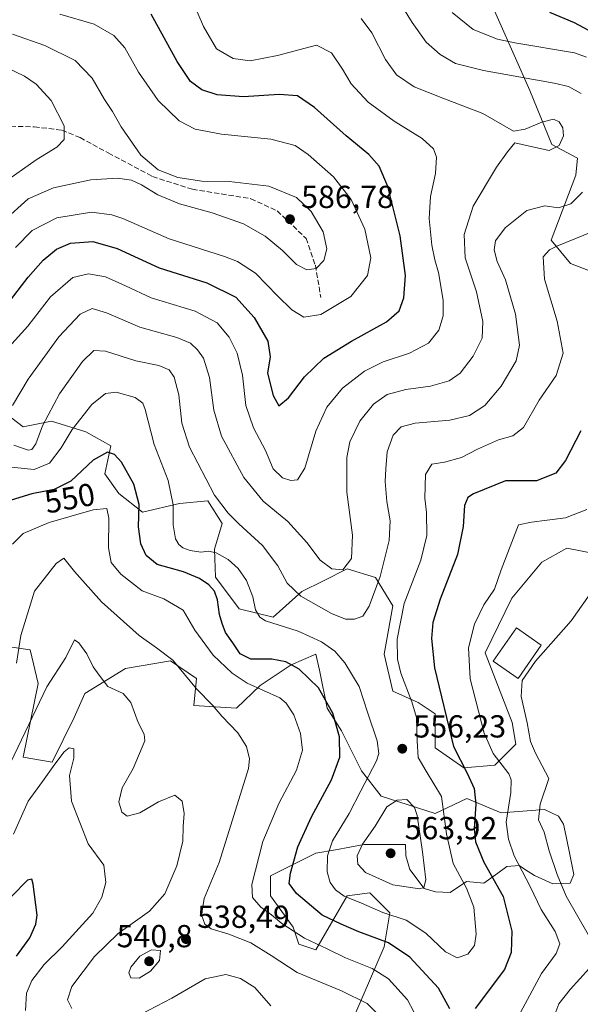
# Model space of a CAD drawing. Units: metres. Extents: x 590056 to 591365, y 4657292 to 4659628.
# Drawn here: x 591000 to 591177, y 4657697 to 4658007 of the extents above; entities that cross this region are included whole.
import ezdxf
from ezdxf.enums import TextEntityAlignment as Align

# ---------------------------------------------------------------- set-up
doc = ezdxf.new("R2010")
doc.units = ezdxf.units.M
doc.header["$MEASUREMENT"] = 0
doc.linetypes.add('DGN Style 3', pattern=[2.307223, 1.648017, -0.659207])
for name, color, linetype, lineweight in [('Arbolado forestal CxS', 92, 'Continuous', 0), ('Curva de nivel maestra', 30, 'Continuous', 30), ('Curva de nivel normal', 30, 'Continuous', 0), ('Edificación Cxs', 1, 'Continuous', 13), ('Punto de cota en terreno', 7, 'Continuous', 0), ('Rótulo de curva de nivel directora', 7, 'Continuous', 0), ('Rótulo de punto de cota en terreno', 7, 'Continuous', 0), ('Senda', 7, 'DGN Style 3', 0), ('Suelo desnudo CxS', 253, 'Continuous', 0)]:
    doc.layers.add(name, color=color, linetype=linetype, lineweight=lineweight)
doc.styles.add('Style-Arial', font='txt')

# ---------------------------------------------------------------- blocks, each defined once
blk = doc.blocks.new('5PATER')
at = {"layer": 'Punto de cota en terreno', "linetype": 'Continuous', "lineweight": 0}
h = blk.add_hatch(color=51, dxfattribs=at)
edge = h.paths.add_edge_path()
edge.add_ellipse((0, 0), major_axis=(-0.11, -0.111), ratio=0.999422, start_angle=0, end_angle=360)

msp = doc.modelspace()

# ---------------------------------------------------------------- linework, layer by layer
at = {"layer": 'Arbolado forestal CxS', "color": 92, "linetype": 'Continuous', "lineweight": 0}
for points in [[(591146.0331, 4658018.6073, 550.8858), (591160.8293, 4657985.1005, 561.0044), (591167.7205, 4657968.1849, 565.7211), (591175.8649, 4657963.7993, 563.223), (591175.2383, 4657958.4743, 562.4109), (591167.5779, 4657938.0603, 556.9505), (591173.6569, 4657930.6413, 553.4975), (591187.7407, 4657925.2119, 549.395)], [(591187.7407, 4657925.2119, 549.395), (591173.6569, 4657930.6413, 553.4975), (591167.5779, 4657938.0603, 556.9505), (591175.2383, 4657958.4743, 562.4109), (591175.8649, 4657963.7993, 563.223), (591167.7205, 4657968.1849, 565.7211), (591160.8293, 4657985.1005, 561.0044), (591146.0331, 4658018.6073, 550.8858)], [(591182.1271, 4657839.1269, 541.8744), (591172.4163, 4657841.0063, 543.2098), (591164.5849, 4657836.6211, 543.123), (591155.1869, 4657825.3443, 543.9502), (591146.7287, 4657808.1159, 543.9597), (591155.2139, 4657786.2009, 541.8791), (591156.3819, 4657779.3781, 542.1037), (591149.8477, 4657772.7783, 546.1559), (591140.0083, 4657771.8831, 550.2998), (591131.0635, 4657778.1473, 553.1515), (591131.0637, 4657788.8863, 552.5452), (591125.6967, 4657792.4665, 554.5485), (591117.6465, 4657796.0465, 556.8913), (591114.9639, 4657807.6793, 557.5069), (591117.6473, 4657822.8933, 557.7394), (591112.2803, 4657831.8423, 562.017), (591103.3363, 4657834.5277, 565.3949), (591095.8289, 4657830.7725, 563.6668), (591089.0243, 4657827.3685, 561.0888), (591080.0799, 4657819.3139, 556.0396), (591069.3455, 4657821.9991, 552.926), (591061.8375, 4657831.9237, 551.9064), (591061.5245, 4657840.6945, 556.0409), (591063.9803, 4657848.8471, 559.2316), (591059.5073, 4657856.0061, 559.1135), (591050.5629, 4657855.1113, 555.5246), (591038.9349, 4657852.4265, 549.8717), (591031.4527, 4657858.2369, 547.5276), (591027.0671, 4657864.5019, 548.9724), (591028.9471, 4657873.2729, 551.181), (591021.1159, 4657877.6585, 554.3189), (591010.3121, 4657881.0647, 560.0432), (591001.3671, 4657879.2749, 563.1188), (590997.7899, 4657881.9599, 565.0099)], [(590997.7899, 4657881.9599, 565.0099), (591001.3671, 4657879.2749, 563.1188), (591010.3121, 4657881.0647, 560.0432), (591021.1159, 4657877.6585, 554.3189), (591028.9471, 4657873.2729, 551.181), (591027.0671, 4657864.5019, 548.9724), (591031.4527, 4657858.2369, 547.5276), (591038.9349, 4657852.4265, 549.8717), (591050.5629, 4657855.1113, 555.5246), (591059.5073, 4657856.0061, 559.1135), (591063.9803, 4657848.8471, 559.2316), (591061.5245, 4657840.6945, 556.0409), (591061.8375, 4657831.9237, 551.9064), (591069.3455, 4657821.9991, 552.926), (591080.0799, 4657819.3139, 556.0396), (591089.0243, 4657827.3685, 561.0888), (591095.8289, 4657830.7725, 563.6668), (591103.3363, 4657834.5277, 565.3949), (591112.2803, 4657831.8423, 562.017), (591117.6473, 4657822.8933, 557.7394), (591114.9639, 4657807.6793, 557.5069), (591117.6465, 4657796.0465, 556.8913), (591125.6967, 4657792.4665, 554.5485), (591131.0637, 4657788.8863, 552.5452), (591131.0635, 4657778.1473, 553.1515), (591140.0083, 4657771.8831, 550.2998), (591149.8477, 4657772.7783, 546.1559), (591156.3819, 4657779.3781, 542.1037), (591155.2139, 4657786.2009, 541.8791), (591146.7287, 4657808.1159, 543.9597), (591155.1869, 4657825.3443, 543.9502), (591164.5849, 4657836.6211, 543.123), (591172.4163, 4657841.0063, 543.2098), (591182.1271, 4657839.1269, 541.8744)], [(590994.2103, 4657810.3661, 543.7272), (591003.5721, 4657809.0577, 539.3067), (591006.0777, 4657798.4073, 537.0447), (591001.3783, 4657775.2269, 534.5459), (591010.4625, 4657773.6605, 531.4358), (591017.3545, 4657787.7563, 532.7389), (591020.8005, 4657795.2745, 533.4891), (591033.5667, 4657803.2067, 537.0674), (591047.7407, 4657805.6111, 540.1285), (591055.8853, 4657799.9729, 540.954), (591055.0335, 4657791.5725, 538.8697), (591068.4509, 4657790.6773, 542.255), (591075.9331, 4657797.7793, 546.4049), (591085.6443, 4657804.3575, 550.7381), (591093.4965, 4657807.6797, 553.6191), (591094.5617, 4657802.6169, 551.8095), (591097.0743, 4657790.6769, 549.4631), (591101.5461, 4657783.5179, 550.2362), (591107.8069, 4657770.9885, 552.8829), (591114.0679, 4657762.9345, 557.5302), (591131.0629, 4657757.5645, 557.7383), (591140.9923, 4657762.2741, 552.236), (591151.8211, 4657757.7131, 546.9213), (591165.4707, 4657758.8117, 540.1829), (591169.7969, 4657756.7349, 538.3215), (591171.4021, 4657754.1671, 538.0139), (591172.2045, 4657750.3147, 538.0444), (591173.4883, 4657744.0551, 538.0591), (591174.6117, 4657738.2765, 538.3868), (591173.4879, 4657735.5481, 539.3245), (591168.0307, 4657735.3877, 541.6873), (591162.2523, 4657737.9557, 544.0402), (591159.1147, 4657740.0475, 545.0062), (591157.4371, 4657741.1661, 545.4742), (591153.5849, 4657740.8451, 547.2488), (591150.6957, 4657738.7585, 549.1318), (591146.3617, 4657735.5485, 552.1737), (591140.9015, 4657736.0863, 554.6321), (591135.7681, 4657732.6595, 557.9614), (591131.1133, 4657732.8201, 559.4975), (591127.5821, 4657733.9437, 560.4287), (591123.0881, 4657739.8827, 562.747), (591121.8041, 4657744.2163, 563.2429), (591121.6693, 4657747.7207, 562.8649), (591108.7015, 4657747.7209, 559.439), (591099.6867, 4657746.1291, 555.3883), (591093.4949, 4657745.0359, 552.3799), (591079.1827, 4657737.8771, 546.7656), (591079.1825, 4657731.6123, 546.9482), (591086.3385, 4657721.7681, 545.8926), (591088.1273, 4657716.3991, 544.2324), (591093.4941, 4657714.6091, 544.9089), (591103.3339, 4657731.6119, 555.7212), (591110.4889, 4657732.5067, 558.0945), (591116.7509, 4657726.2427, 556.0927), (591114.9617, 4657715.5037, 549.6136), (591106.0161, 4657694.9207, 538.3351)], [(591106.0161, 4657694.9207, 538.3351), (591114.9617, 4657715.5037, 549.6136), (591116.7509, 4657726.2427, 556.0927), (591110.4889, 4657732.5067, 558.0945), (591103.3339, 4657731.6119, 555.7212), (591093.4941, 4657714.6091, 544.9089), (591088.1273, 4657716.3991, 544.2324), (591086.3385, 4657721.7681, 545.8926), (591079.1825, 4657731.6123, 546.9482), (591079.1827, 4657737.8771, 546.7656), (591093.4949, 4657745.0359, 552.3799), (591099.6867, 4657746.1291, 555.3883), (591108.7015, 4657747.7209, 559.439), (591121.6693, 4657747.7207, 562.8649), (591121.8041, 4657744.2163, 563.2429), (591123.0881, 4657739.8827, 562.747), (591127.5821, 4657733.9437, 560.4287), (591131.1133, 4657732.8201, 559.4975), (591135.7681, 4657732.6595, 557.9614), (591140.9015, 4657736.0863, 554.6321), (591146.3617, 4657735.5485, 552.1737), (591150.6957, 4657738.7585, 549.1318), (591153.5849, 4657740.8451, 547.2488), (591157.4371, 4657741.1661, 545.4742), (591159.1147, 4657740.0475, 545.0062), (591162.2523, 4657737.9557, 544.0402), (591168.0307, 4657735.3877, 541.6873), (591173.4879, 4657735.5481, 539.3245), (591174.6117, 4657738.2765, 538.3868), (591173.4883, 4657744.0551, 538.0591), (591172.2045, 4657750.3147, 538.0444), (591171.4021, 4657754.1671, 538.0139), (591169.7969, 4657756.7349, 538.3215), (591165.4707, 4657758.8117, 540.1829), (591151.8211, 4657757.7131, 546.9213), (591140.9923, 4657762.2741, 552.236), (591131.0629, 4657757.5645, 557.7383), (591114.0679, 4657762.9345, 557.5302), (591107.8069, 4657770.9885, 552.8829), (591101.5461, 4657783.5179, 550.2362), (591097.0743, 4657790.6769, 549.4631), (591094.5617, 4657802.6169, 551.8095), (591093.4965, 4657807.6797, 553.6191), (591085.6443, 4657804.3575, 550.7381), (591075.9331, 4657797.7793, 546.4049), (591068.4509, 4657790.6773, 542.255), (591055.0335, 4657791.5725, 538.8697), (591055.8853, 4657799.9729, 540.954), (591047.7407, 4657805.6111, 540.1285), (591033.5667, 4657803.2067, 537.0674), (591020.8005, 4657795.2745, 533.4891), (591017.3545, 4657787.7563, 532.7389), (591010.4625, 4657773.6605, 531.4358), (591001.3783, 4657775.2269, 534.5459), (591006.0777, 4657798.4073, 537.0447), (591003.5721, 4657809.0577, 539.3067), (590994.2103, 4657810.3661, 543.7272)]]:
    msp.add_polyline3d(points, dxfattribs=at)
at = {"layer": 'Curva de nivel maestra', "color": 30, "linetype": 'Continuous', "lineweight": 30, "flags": 128}
for points, elevation in [([(590996.28, 4657917.7801), (591002.89, 4657926.3801), (591007.69, 4657931.7301), (591011.89, 4657935.1701), (591016.24, 4657937.1001), (591023.27, 4657937.6501), (591030.97, 4657935.3801), (591044.16, 4657929.3001), (591059.2, 4657924.5701), (591068.23, 4657920.0601), (591074.07, 4657913.6601), (591078.32, 4657906.2301), (591079.1, 4657901.2801), (591078.3, 4657896.1301), (591080.02, 4657889.0801), (591081.81, 4657885.8401), (591084.85, 4657888.4201), (591089.89, 4657895.0401), (591096.01, 4657900.8501), (591104.65, 4657906.2801), (591115.68, 4657912.2801), (591119.71, 4657915.7401), (591121.19, 4657919.8801), (591121.71, 4657926.9201), (591119.95, 4657939.4201), (591116.1, 4657954.9001), (591113.42, 4657961.3301), (591110.13, 4657964.9901), (591103.04, 4657970.8301), (591093.03, 4657979.7601), (591087.64, 4657983.4501), (591081.97, 4657983.9201), (591070.66, 4657983.1601), (591062.36, 4657983.7501), (591057.56, 4657985.4001), (591054.04, 4657987.9501), (591049.85, 4657994.2901), (591041.65, 4658009.2001)], 575), ([(591166.95, 4658009.7701), (591174.8, 4658006.5901), (591186.49, 4658000.3101)], 550), ([(591176.86, 4657877.9701), (591172.05, 4657868.6901), (591168.95, 4657864.6401), (591162.88, 4657862.2901), (591153.2, 4657862.2701), (591143.04, 4657858.1801), (591141.35, 4657856.9801), (591140.22, 4657854.5201), (591139.84, 4657847.9301), (591138, 4657839.0501), (591132.64, 4657824.9701), (591130.32, 4657817.7001), (591129.86, 4657812.5801), (591130.86, 4657803.3401), (591136.78, 4657778.6001), (591141.12, 4657770.2701), (591143.32, 4657765.4101), (591143.78, 4657760.4501), (591143.31, 4657752.7801), (591143.71, 4657748.6201), (591146.29, 4657742.1501), (591152.42, 4657731.3801), (591155.17, 4657720.4501), (591154.92, 4657713.7801), (591152.86, 4657708.4301), (591143.65, 4657696.1101)], 550), ([(591135.67, 4657696.0401), (591132.07, 4657702.5701), (591123, 4657712.3301), (591116.32, 4657716.7601), (591106.98, 4657720.2601), (591101.43, 4657722.6401), (591095.44, 4657725.4801), (591087.37, 4657732.3001), (591085.1, 4657735.4801), (591085.46, 4657738.7801), (591087.84, 4657747.0601), (591092.14, 4657756.4501), (591098.41, 4657768.0801), (591100.98, 4657775.2401), (591100.89, 4657781.6601), (591098.76, 4657789.1301), (591094.32, 4657797.0801), (591088.23, 4657802.9301), (591084.04, 4657805.3001), (591079.63, 4657806.0601), (591072.96, 4657806.1201), (591069.63, 4657807.8001), (591067.38, 4657811.2101), (591065.04, 4657814.4601), (591064.02, 4657817.3101), (591063.1, 4657820.1401), (591062.47, 4657824.8201), (591061.57, 4657827.5401), (591059.8, 4657829.4901), (591056.84, 4657831.5101), (591051.86, 4657833.5601), (591047.34, 4657834.8801), (591043.48, 4657835.8701), (591040.05, 4657838.7601), (591038.34, 4657842.3901), (591037.68, 4657847.7601), (591037.87, 4657854.7701), (591036.16, 4657861.1701), (591032.33, 4657868.0901), (591030.05, 4657870.6001), (591027.85, 4657871.3301), (591023.39, 4657868.7501), (591016.32, 4657862.1201), (591011.15, 4657859.4801), (591004.03, 4657858.1501), (590994.88, 4657855.3101)], 550), ([(590999.23, 4657712.6501), (591003.45, 4657718.3901), (591005.35, 4657722.6701), (591005.71, 4657725.5501), (591004.51, 4657735.3201), (591004.07, 4657736.8301), (591002.69, 4657736.5501), (590997.8, 4657731.4801)], 525)]:
    msp.add_lwpolyline(points, dxfattribs=dict(at, elevation=elevation))
at = {"layer": 'Curva de nivel normal', "color": 30, "linetype": 'Continuous', "lineweight": 0, "flags": 128}
for points, elevation in [([(590993.67, 4657900.9501), (591002.82, 4657910.9701), (591009.97, 4657920.1701), (591016.97, 4657926.2301), (591021.87, 4657927.4201), (591027.21, 4657926.4501), (591033.53, 4657923.6301), (591041.64, 4657919.8201), (591055.46, 4657915.7001), (591062.36, 4657912.0501), (591066.19, 4657907.4901), (591068.74, 4657902.4401), (591070.36, 4657895.5201), (591071.48, 4657885.9801), (591073.87, 4657878.9401), (591077.65, 4657871.7701), (591079.98, 4657866.0501), (591082.96, 4657863.2401), (591085.55, 4657862.3201), (591087.64, 4657862.5501), (591089.98, 4657866.2501), (591093.46, 4657877.8801), (591096.89, 4657885.4701), (591101.83, 4657891.4701), (591108.74, 4657896.8301), (591114.69, 4657899.7101), (591122.96, 4657902.4101), (591128.93, 4657905.6201), (591132.2, 4657909.6501), (591133.52, 4657914.2401), (591133.56, 4657919.1901), (591132.06, 4657927.8601), (591130.89, 4657931.8001), (591129.98, 4657936.4701), (591129.09, 4657944.8001), (591129.5, 4657951.8101), (591131.08, 4657959.0201), (591131.47, 4657964.1701), (591130.54, 4657966.8101), (591126.9, 4657970.0201), (591118.09, 4657975.4901), (591109.98, 4657981.4801), (591104.53, 4657987.2401), (591101.88, 4657991.9001), (591098.44, 4657996.9901), (591093.65, 4657999.4001), (591081.43, 4657996.1501), (591072.81, 4657994.5401), (591067.46, 4657995.2501), (591062.22, 4657998.3001), (591058.08, 4658005.3501), (591053.41, 4658016.2701)], 570), ([(591176.97, 4657984.2301), (591173.03, 4657986.3601), (591168.52, 4657987.4601), (591146.22, 4657991.4801), (591137.39, 4657993.6601), (591132.64, 4657996.4601), (591128.18, 4658000.3401), (591123.74, 4658006.5701), (591118.32, 4658015.4601)], 560), ([(590998.97, 4657935.7001), (591004.22, 4657941.0901), (591011.94, 4657945.0601), (591022.81, 4657946.8101), (591029.23, 4657946.0501), (591032.73, 4657944.8401), (591047.27, 4657938.5001), (591064.72, 4657932.8801), (591068.78, 4657931.2801), (591074.47, 4657927.6301), (591081.39, 4657920.5501), (591085.94, 4657916.0801), (591089.72, 4657913.8001), (591095.04, 4657914.6201), (591104.46, 4657920.2501), (591109.73, 4657926.9101), (591110.72, 4657932.4701), (591108.89, 4657941.4701), (591104.58, 4657950.8101), (591099, 4657957.9401), (591091.03, 4657965.0001), (591086.98, 4657967.8001), (591079.29, 4657969.7901), (591063.8, 4657971.3801), (591055.44, 4657972.9501), (591050.43, 4657975.6101), (591043.8, 4657981.9901), (591037.68, 4657990.9501), (591033.36, 4657998.5601), (591029.89, 4658002.4801), (591023.71, 4658006.0801), (591012.84, 4658009.1501)], 580), ([(591178.64, 4657995.6601), (591174.85, 4657997.0301), (591156.06, 4658000.1401), (591150.67, 4658001.3001), (591142.98, 4658004.3401), (591136.38, 4658009.7101)], 555), ([(590997.97, 4657885.9401), (591002.95, 4657894.2201), (591012.57, 4657907.6001), (591019.24, 4657914.6801), (591023.02, 4657916.5001), (591027.54, 4657915.1501), (591038.06, 4657910.6101), (591049.7, 4657907.3801), (591053.98, 4657905.6201), (591056.22, 4657903.5201), (591058.06, 4657900.9001), (591060.01, 4657894.7901), (591061.32, 4657884.4801), (591063.82, 4657876.3201), (591070.77, 4657863.2601), (591076.92, 4657855.8201), (591084.66, 4657849.4501), (591090.66, 4657842.8901), (591094.82, 4657837.3001), (591098.5, 4657834.5801), (591101.97, 4657834.2801), (591104.64, 4657837.7901), (591105, 4657845.1001), (591103.23, 4657858.7401), (591103.26, 4657869.6101), (591104.17, 4657874.5001), (591107.27, 4657881.0501), (591111.56, 4657886.4201), (591115.93, 4657889.4701), (591121.83, 4657891.0201), (591129.6, 4657892.0801), (591135.43, 4657893.7601), (591138.93, 4657896.1901), (591143.02, 4657901.4701), (591145.76, 4657907.1401), (591146.06, 4657912.4701), (591143.98, 4657921.8101), (591140.5, 4657932.4801), (591140.13, 4657939.8001), (591142.97, 4657948.7201), (591150.34, 4657961.0001), (591153.78, 4657965.8401), (591156.12, 4657968.7101), (591160.74, 4657967.5801), (591166.85, 4657966.3101), (591170.01, 4657967.8001), (591171.37, 4657970.9101), (591171.24, 4657973.4201), (591170.03, 4657975.2901), (591168.28, 4657976.1301), (591164.62, 4657975.1701), (591159.32, 4657972.9301), (591155.65, 4657972.3601), (591145.97, 4657977.8901), (591133.44, 4657982.7101), (591124.46, 4657986.2901), (591118.9, 4657990.0601), (591115.37, 4657994.8701), (591111.1, 4658003.2601), (591107.75, 4658007.7801)], 565), ([(590995.24, 4657944.1401), (591002.89, 4657950.9901), (591010.86, 4657954.5201), (591022.67, 4657957.0201), (591031.08, 4657957.5001), (591035.42, 4657956.9301), (591038.63, 4657955.4801), (591043.73, 4657952.2501), (591050.55, 4657949.4701), (591060.8, 4657946.6401), (591070.65, 4657943.1301), (591077.54, 4657939.3101), (591082.92, 4657934.7801), (591087.37, 4657930.3901), (591090.63, 4657928.7001), (591093.58, 4657929.1201), (591095.97, 4657931.6101), (591096.94, 4657935.3301), (591095.81, 4657940.6301), (591092.03, 4657947.0901), (591087.42, 4657951.5101), (591078.62, 4657955.0201), (591066.23, 4657956.5501), (591057.55, 4657956.6501), (591050.01, 4657957.7501), (591043.85, 4657960.1901), (591038.39, 4657964.8301), (591032.22, 4657973.7401), (591029.5, 4657978.5801), (591026.94, 4657982.3601), (591023.05, 4657989.0101), (591017.71, 4657994.6401), (591008.17, 4657999.3401), (590998.02, 4658002.8601)], 585), ([(590995.1, 4657955.9401), (591005.4, 4657963.3201), (591011.93, 4657967.2701), (591014.24, 4657969.7401), (591014.3, 4657974.0201), (591010.17, 4657982.0101), (591005.39, 4657987.1601), (591001.78, 4657989.6201), (590987.48, 4657996.4801)], 590), ([(590998.38, 4657873.4801), (591002.97, 4657871.9101), (591004.04, 4657872.1401), (591005.38, 4657873.9301), (591007.46, 4657879.5601), (591012.76, 4657889.6601), (591020.05, 4657899.8301), (591023.55, 4657903.2901), (591027.31, 4657903.0801), (591036.82, 4657900.0501), (591044.02, 4657898.5201), (591047.25, 4657897.2301), (591048.84, 4657894.9201), (591050.34, 4657889.3201), (591051.26, 4657880.4201), (591053.7, 4657872.8601), (591061.6, 4657857.7601), (591065.9, 4657852.0601), (591069.18, 4657848.6801), (591076.68, 4657841.8701), (591081.5, 4657835.5401), (591084.41, 4657830.0301), (591088.7, 4657825.9701), (591098.41, 4657820.5301), (591102.81, 4657818.7201), (591105.63, 4657818.7101), (591108.22, 4657819.6501), (591110.29, 4657822.8301), (591113.69, 4657832.1401), (591116.53, 4657843.4301), (591116.9, 4657849.7001), (591115.79, 4657855.7101), (591115.28, 4657862.1001), (591115.54, 4657866.0401), (591115.9, 4657871.4301), (591117.75, 4657876.6501), (591120.29, 4657879.2601), (591124.72, 4657880.4201), (591135.67, 4657881.3301), (591141.79, 4657882.7901), (591146.66, 4657885.9801), (591151.76, 4657892.1001), (591156.5, 4657900.0001), (591157.53, 4657905.0201), (591156.26, 4657914.7401), (591153.14, 4657925.5201), (591150.57, 4657931.3201), (591149.61, 4657935.0001), (591150, 4657937.7701), (591153, 4657941.9401), (591159.92, 4657947.3301), (591165.5, 4657948.8601), (591169.84, 4657948.2401), (591173.7, 4657949.4801), (591177.42, 4657953.1001)], 560), ([(590997.59, 4657866.5201), (591004.77, 4657865.8001), (591009.59, 4657867.8001), (591013.34, 4657872.6801), (591016.76, 4657878.3701), (591022.91, 4657886.2401), (591027.28, 4657889.7501), (591030.64, 4657890.1401), (591036.64, 4657888.5201), (591038.96, 4657886.6901), (591039.7, 4657884.7401), (591042.59, 4657873.6601), (591047, 4657862.3201), (591048.51, 4657854.6501), (591048.52, 4657848.4001), (591049.34, 4657844.0301), (591050.35, 4657842.2301), (591051.55, 4657841.1801), (591053.92, 4657840.3201), (591057.31, 4657839.8101), (591059.64, 4657840.0801), (591062.04, 4657839.5801), (591065.82, 4657837.4501), (591068.97, 4657834.6801), (591071.59, 4657830.8401), (591073.63, 4657825.7601), (591074.52, 4657821.6001), (591075.83, 4657819.3101), (591077.67, 4657818.2101), (591087.93, 4657814.8801), (591095.23, 4657811.5701), (591099.39, 4657808.6401), (591102.62, 4657804.9601), (591107.06, 4657797.5301), (591109.87, 4657789.0601), (591112.79, 4657780.4501), (591113.25, 4657776.4401), (591112.54, 4657774.1401), (591107.66, 4657764.6501), (591103.9, 4657757.5101), (591098.75, 4657748.8701), (591097.09, 4657744.2401), (591097.03, 4657739.1801), (591097.99, 4657735.8001), (591099.69, 4657733.4901), (591102.36, 4657731.5001), (591107.84, 4657729.3201), (591114.57, 4657726.3801), (591121.94, 4657723.9301), (591128.03, 4657719.8601), (591134.31, 4657713.9901), (591137.9, 4657712.0801), (591141.32, 4657713.2601), (591143.4, 4657715.9801), (591143.92, 4657719.5301), (591143.19, 4657728.0001), (591140.88, 4657734.0301), (591136.64, 4657741.7901), (591134.61, 4657751.1001), (591133.05, 4657762.9101), (591128.21, 4657770.8301), (591125.65, 4657775.1801), (591125.32, 4657780.4001), (591125.14, 4657787.7901), (591123.65, 4657792.6601), (591120.16, 4657801.7101), (591119.18, 4657806.1101), (591119.04, 4657812.4201), (591121.3, 4657823.5901), (591126.47, 4657837.2901), (591128.36, 4657845.0401), (591128.32, 4657852.2901), (591127.72, 4657856.8201), (591127.97, 4657864.2501), (591129.98, 4657867.4601), (591133.98, 4657868.0901), (591139.32, 4657869.6101), (591144.32, 4657872.1901), (591150.98, 4657875.1501), (591155.45, 4657876.3901), (591158.84, 4657879.0701), (591163.78, 4657887.6601), (591169.06, 4657895.4001), (591171.34, 4657902.4601), (591169.4, 4657912.5501), (591165.38, 4657925.8001), (591165.06, 4657932.8001), (591166.96, 4657934.9801), (591169.3, 4657936.1401), (591180.69, 4657940.7201)], 555), ([(591126.27, 4657691.2801), (591122.26, 4657698.8601), (591116.36, 4657705.4601), (591111.24, 4657708.6901), (591102.8, 4657712.1301), (591097.04, 4657714.9501), (591089.89, 4657718.2601), (591082.74, 4657722.8401), (591079.5, 4657725.6401), (591076.17, 4657727.9901), (591073.56, 4657731.0501), (591073.28, 4657735.2001), (591076.75, 4657748.7401), (591081.79, 4657760.6601), (591087.36, 4657771.1201), (591089.3, 4657777.4201), (591088.6, 4657782.7501), (591086.56, 4657788.5601), (591084.16, 4657792.2901), (591082.08, 4657793.9101), (591071.86, 4657798.5701), (591067.15, 4657801.7401), (591061.19, 4657807.4101), (591055.4, 4657815.2301), (591051.68, 4657821.5101), (591045.58, 4657825.0801), (591038.75, 4657827.6601), (591032.06, 4657832.8801), (591029.06, 4657836.5801), (591028.21, 4657841.1501), (591028.36, 4657850.4601), (591027.73, 4657853.5601), (591023.38, 4657853.1001), (591009.53, 4657849.1101), (591001.3, 4657845.6901), (590998.02, 4657842.3501)], 545), ([(591178.76, 4657853.2401), (591172.05, 4657850.6401), (591166.27, 4657849.8601), (591161.3, 4657849.2901), (591157.26, 4657848.4201), (591151.84, 4657834.2501), (591149.72, 4657828.1801), (591146.36, 4657823.2301), (591143.44, 4657817.1401), (591141.46, 4657809.6701), (591142, 4657799.9101), (591146.45, 4657782.8501), (591149.26, 4657776.3801), (591154.17, 4657769.9601), (591154.98, 4657768.1301), (591154.88, 4657764.0901), (591153.34, 4657754.8001), (591154.06, 4657749.4701), (591155.92, 4657744.1501), (591160.91, 4657734.5401), (591164.34, 4657727.2601), (591168.83, 4657720.3301), (591170.28, 4657716.4701), (591169.09, 4657713.4601), (591164.48, 4657707.1701), (591157.12, 4657693.4601)], 545), ([(590999.25, 4657804.8201), (591000.58, 4657813.5501), (591004.93, 4657827.4701), (591011.75, 4657836.2401), (591014.15, 4657837.8801), (591017.55, 4657833.6901), (591026.05, 4657824.1901), (591037.81, 4657813.5901), (591043.31, 4657809.6801), (591048.47, 4657805.7501), (591055.94, 4657796.7601), (591060.92, 4657791.5801), (591063.89, 4657788.2001), (591068.88, 4657782.8901), (591071.64, 4657778.5701), (591072.57, 4657774.7001), (591072.29, 4657771.6601), (591063, 4657742.1401), (591058.36, 4657730.8001), (591057.48, 4657725.6101), (591058.5, 4657722.7001), (591060.5, 4657721.2101), (591066.06, 4657719.5201), (591072.97, 4657716.7901), (591079.36, 4657712.8501), (591087.62, 4657707.4401), (591101.58, 4657701.7201), (591109.64, 4657697.6801), (591114.16, 4657693.2201)], 540), ([(591179.16, 4657719.4601), (591172.25, 4657731.4601), (591169.46, 4657738.2701), (591166.88, 4657745.7601), (591165.34, 4657751.6401), (591163.5, 4657755.5601), (591164.07, 4657760.4701), (591166.76, 4657768.5801), (591162.57, 4657776.5401), (591160.98, 4657780.1501), (591160, 4657786.1001), (591158.04, 4657794.3301), (591158.35, 4657799.4401), (591162.58, 4657805.5001), (591173.78, 4657818.1501), (591179.79, 4657826.6801)], 540), ([(590997.36, 4657773.4701), (591008.75, 4657797.4201), (591014.73, 4657806.6401), (591017.47, 4657812.2001), (591018.87, 4657811.2601), (591021.4, 4657807.8401), (591023.4, 4657803.7301), (591025.29, 4657801.0301), (591027.98, 4657797.5401), (591032.77, 4657795.3401), (591035.25, 4657792.4501), (591037.54, 4657786.1401), (591039.44, 4657782.5001), (591039.65, 4657780.3501), (591035.97, 4657771.6601), (591032.48, 4657765.6101), (591031.51, 4657761.1601), (591032.37, 4657757.8901), (591034.09, 4657756.7201), (591038.05, 4657757.7001), (591043.94, 4657761.1901), (591049.05, 4657763.3101), (591051.42, 4657761.3801), (591052.07, 4657757.5001), (591051.67, 4657753.4701), (591051.56, 4657748.8001), (591049.76, 4657741.0701), (591045.92, 4657732.2101), (591041.1, 4657726.7301), (591031.2, 4657719.7901), (591023.78, 4657712.4601), (591016.7, 4657703.0401), (591015.32, 4657698.8901), (591016.63, 4657696.1201)], 535), ([(591002.04, 4657695.4601), (591002.4, 4657700.9901), (591004.08, 4657704.9801), (591008.01, 4657709.9701), (591013.65, 4657715.5401), (591023.3, 4657726.1101), (591026.14, 4657731.2001), (591027.36, 4657735.8001), (591026.71, 4657741.2201), (591021.85, 4657748.0101), (591016.53, 4657761.3601), (591015.96, 4657769.4501), (591017.34, 4657774.9901), (591017.31, 4657777.8901), (591015.8, 4657778.2001), (591014.23, 4657776.9501), (591011.28, 4657773.1001), (591007.48, 4657767.5501), (591002.95, 4657761.4101), (590998.28, 4657751.0001)], 530), ([(591122.07, 4657761.8901), (591119.05, 4657761.7701), (591115.78, 4657759.6001), (591112.13, 4657753.5801), (591108.12, 4657747.8201), (591106.49, 4657744.1601), (591106.65, 4657741.5601), (591109.13, 4657738.9601), (591117.65, 4657735.0801), (591126.13, 4657733.8201), (591127.49, 4657734.2001), (591128.13, 4657736.6401), (591126.99, 4657745.4801), (591125.36, 4657756.8501), (591124.54, 4657759.3601), (591122.07, 4657761.8901)], 560), ([(591041.78, 4657714.5701), (591038.1, 4657712.6401), (591035.23, 4657709.1201), (591034.56, 4657707.3201), (591035.27, 4657705.7501), (591037.85, 4657705.6801), (591041.47, 4657707.9301), (591044.25, 4657711.2001), (591044.55, 4657714.3701), (591041.78, 4657714.5701)], 540), ([(591168.07, 4657692.5501), (591169.93, 4657697.5801), (591173.53, 4657702.1301), (591179.56, 4657708.7901)], 540), ([(591038.45, 4657694.3701), (591048.09, 4657699.3401), (591058.58, 4657705.4701), (591065.09, 4657706.7901), (591069.8, 4657705.6201), (591074.27, 4657702.7601), (591079.26, 4657696.9601)], 535)]:
    msp.add_lwpolyline(points, dxfattribs=dict(at, elevation=elevation))
at = {"layer": 'Edificación Cxs', "color": 1, "linetype": 'Continuous', "lineweight": 13}
msp.add_polyline3d([(591164.4201, 4657810.5301, 540.5961), (591157.1001, 4657800.0601, 540.8482), (591149.2801, 4657805.5301, 543.2006), (591156.5901, 4657816.0101, 542.579), (591164.4201, 4657810.5301, 540.5961)], dxfattribs=at)
msp.add_3dface([(591164.4201, 4657810.5301, 543.2006), (591157.1001, 4657800.0601, 543.2006), (591149.2801, 4657805.5301, 543.2006), (591156.5901, 4657816.0101, 543.2006)], dxfattribs=at)
at = {"layer": 'Senda', "color": 7, "linetype": 'DGN Style 3', "lineweight": 0}
msp.add_polyline3d([(590948.1601, 4658019.6051, 591.1187), (590949.3959, 4658013.9429, 592.489), (590950.0309, 4658007.5929, 594.3649), (590952.1475, 4658002.0895, 597.3209), (590957.2275, 4657996.7979, 597.1209), (590964.8475, 4657990.4479, 599.5799), (590974.3725, 4657982.6161, 600.8743), (590984.7443, 4657975.4195, 599.6394), (590995.1159, 4657973.9379, 597.7905), (591004.8527, 4657973.7261, 594.5221), (591013.5309, 4657972.6679, 592.9651), (591019.2461, 4657970.3395, 591.1083), (591028.1361, 4657965.4711, 589.41), (591042.1061, 4657958.0629, 586.7154), (591054.5945, 4657954.0411, 587.5955), (591073.0095, 4657951.0777, 588.2821), (591081.2645, 4657947.2677, 587.8819), (591090.3661, 4657938.5895, 587.5595), (591093.3295, 4657930.1227, 586.8728), (591095.0229, 4657919.9627, 584.0463)], dxfattribs=at)
at = {"layer": 'Suelo desnudo CxS', "color": 253, "linetype": 'Continuous', "lineweight": 0}
for points in [[(591187.7407, 4657925.2119, 549.395), (591173.6569, 4657930.6413, 553.4975), (591167.5779, 4657938.0603, 556.9505), (591175.2383, 4657958.4743, 562.4109), (591175.8649, 4657963.7993, 563.223), (591167.7205, 4657968.1849, 565.7211), (591160.8293, 4657985.1005, 561.0044), (591146.0331, 4658018.6073, 550.8858)], [(591187.7407, 4657925.2119, 549.395), (591173.6569, 4657930.6413, 553.4975), (591167.5779, 4657938.0603, 556.9505), (591175.2383, 4657958.4743, 562.4109), (591175.8649, 4657963.7993, 563.223), (591167.7205, 4657968.1849, 565.7211), (591160.8293, 4657985.1005, 561.0044), (591146.0331, 4658018.6073, 550.8858)], [(590997.7899, 4657881.9599, 565.0099), (591001.3671, 4657879.2749, 563.1188), (591010.3121, 4657881.0647, 560.0432), (591021.1159, 4657877.6585, 554.3189), (591028.9471, 4657873.2729, 551.181), (591027.0671, 4657864.5019, 548.9724), (591031.4527, 4657858.2369, 547.5276), (591038.9349, 4657852.4265, 549.8717), (591050.5629, 4657855.1113, 555.5246), (591059.5073, 4657856.0061, 559.1135), (591063.9803, 4657848.8471, 559.2316), (591061.5245, 4657840.6945, 556.0409), (591061.8375, 4657831.9237, 551.9064), (591069.3455, 4657821.9991, 552.926), (591080.0799, 4657819.3139, 556.0396), (591089.0243, 4657827.3685, 561.0888), (591095.8289, 4657830.7725, 563.6668), (591103.3363, 4657834.5277, 565.3949), (591112.2803, 4657831.8423, 562.017), (591117.6473, 4657822.8933, 557.7394), (591114.9639, 4657807.6793, 557.5069), (591117.6465, 4657796.0465, 556.8913), (591125.6967, 4657792.4665, 554.5485), (591131.0637, 4657788.8863, 552.5452), (591131.0635, 4657778.1473, 553.1515), (591140.0083, 4657771.8831, 550.2998), (591149.8477, 4657772.7783, 546.1559), (591156.3819, 4657779.3781, 542.1037), (591155.2139, 4657786.2009, 541.8791), (591146.7287, 4657808.1159, 543.9597), (591155.1869, 4657825.3443, 543.9502), (591164.5849, 4657836.6211, 543.123), (591172.4163, 4657841.0063, 543.2098), (591182.1271, 4657839.1269, 541.8744)], [(590997.7899, 4657881.9599, 565.0099), (591001.3671, 4657879.2749, 563.1188), (591010.3121, 4657881.0647, 560.0432), (591021.1159, 4657877.6585, 554.3189), (591028.9471, 4657873.2729, 551.181), (591027.0671, 4657864.5019, 548.9724), (591031.4527, 4657858.2369, 547.5276), (591038.9349, 4657852.4265, 549.8717), (591050.5629, 4657855.1113, 555.5246), (591059.5073, 4657856.0061, 559.1135), (591063.9803, 4657848.8471, 559.2316), (591061.5245, 4657840.6945, 556.0409), (591061.8375, 4657831.9237, 551.9064), (591069.3455, 4657821.9991, 552.926), (591080.0799, 4657819.3139, 556.0396), (591089.0243, 4657827.3685, 561.0888), (591095.8289, 4657830.7725, 563.6668), (591103.3363, 4657834.5277, 565.3949), (591112.2803, 4657831.8423, 562.017), (591117.6473, 4657822.8933, 557.7394), (591114.9639, 4657807.6793, 557.5069), (591117.6465, 4657796.0465, 556.8913), (591125.6967, 4657792.4665, 554.5485), (591131.0637, 4657788.8863, 552.5452), (591131.0635, 4657778.1473, 553.1515), (591140.0083, 4657771.8831, 550.2998), (591149.8477, 4657772.7783, 546.1559), (591156.3819, 4657779.3781, 542.1037), (591155.2139, 4657786.2009, 541.8791), (591146.7287, 4657808.1159, 543.9597), (591155.1869, 4657825.3443, 543.9502), (591164.5849, 4657836.6211, 543.123), (591172.4163, 4657841.0063, 543.2098), (591182.1271, 4657839.1269, 541.8744)], [(591106.0161, 4657694.9207, 538.3351), (591114.9617, 4657715.5037, 549.6136), (591116.7509, 4657726.2427, 556.0927), (591110.4889, 4657732.5067, 558.0945), (591103.3339, 4657731.6119, 555.7212), (591093.4941, 4657714.6091, 544.9089), (591088.1273, 4657716.3991, 544.2324), (591086.3385, 4657721.7681, 545.8926), (591079.1825, 4657731.6123, 546.9482), (591079.1827, 4657737.8771, 546.7656), (591093.4949, 4657745.0359, 552.3799), (591099.6867, 4657746.1291, 555.3883), (591108.7015, 4657747.7209, 559.439), (591121.6693, 4657747.7207, 562.8649), (591121.8041, 4657744.2163, 563.2429), (591123.0881, 4657739.8827, 562.747), (591127.5821, 4657733.9437, 560.4287), (591131.1133, 4657732.8201, 559.4975), (591135.7681, 4657732.6595, 557.9614), (591140.9015, 4657736.0863, 554.6321), (591146.3617, 4657735.5485, 552.1737), (591150.6957, 4657738.7585, 549.1318), (591153.5849, 4657740.8451, 547.2488), (591157.4371, 4657741.1661, 545.4742), (591159.1147, 4657740.0475, 545.0062), (591162.2523, 4657737.9557, 544.0402), (591168.0307, 4657735.3877, 541.6873), (591173.4879, 4657735.5481, 539.3245), (591174.6117, 4657738.2765, 538.3868), (591173.4883, 4657744.0551, 538.0591), (591172.2045, 4657750.3147, 538.0444), (591171.4021, 4657754.1671, 538.0139), (591169.7969, 4657756.7349, 538.3215), (591165.4707, 4657758.8117, 540.1829), (591151.8211, 4657757.7131, 546.9213), (591140.9923, 4657762.2741, 552.236), (591131.0629, 4657757.5645, 557.7383), (591114.0679, 4657762.9345, 557.5302), (591107.8069, 4657770.9885, 552.8829), (591101.5461, 4657783.5179, 550.2362), (591097.0743, 4657790.6769, 549.4631), (591094.5617, 4657802.6169, 551.8095), (591093.4965, 4657807.6797, 553.6191), (591085.6443, 4657804.3575, 550.7381), (591075.9331, 4657797.7793, 546.4049), (591068.4509, 4657790.6773, 542.255), (591055.0335, 4657791.5725, 538.8697), (591055.8853, 4657799.9729, 540.954), (591047.7407, 4657805.6111, 540.1285), (591033.5667, 4657803.2067, 537.0674), (591020.8005, 4657795.2745, 533.4891), (591017.3545, 4657787.7563, 532.7389), (591010.4625, 4657773.6605, 531.4358), (591001.3783, 4657775.2269, 534.5459), (591006.0777, 4657798.4073, 537.0447), (591003.5721, 4657809.0577, 539.3067), (590994.2103, 4657810.3661, 543.7272)], [(591106.0161, 4657694.9207, 538.3351), (591114.9617, 4657715.5037, 549.6136), (591116.7509, 4657726.2427, 556.0927), (591110.4889, 4657732.5067, 558.0945), (591103.3339, 4657731.6119, 555.7212), (591093.4941, 4657714.6091, 544.9089), (591088.1273, 4657716.3991, 544.2324), (591086.3385, 4657721.7681, 545.8926), (591079.1825, 4657731.6123, 546.9482), (591079.1827, 4657737.8771, 546.7656), (591093.4949, 4657745.0359, 552.3799), (591099.6867, 4657746.1291, 555.3883), (591108.7015, 4657747.7209, 559.439), (591121.6693, 4657747.7207, 562.8649), (591121.8041, 4657744.2163, 563.2429), (591123.0881, 4657739.8827, 562.747), (591127.5821, 4657733.9437, 560.4287), (591131.1133, 4657732.8201, 559.4975), (591135.7681, 4657732.6595, 557.9614), (591140.9015, 4657736.0863, 554.6321), (591146.3617, 4657735.5485, 552.1737), (591150.6957, 4657738.7585, 549.1318), (591153.5849, 4657740.8451, 547.2488), (591157.4371, 4657741.1661, 545.4742), (591159.1147, 4657740.0475, 545.0062), (591162.2523, 4657737.9557, 544.0402), (591168.0307, 4657735.3877, 541.6873), (591173.4879, 4657735.5481, 539.3245), (591174.6117, 4657738.2765, 538.3868), (591173.4883, 4657744.0551, 538.0591), (591172.2045, 4657750.3147, 538.0444), (591171.4021, 4657754.1671, 538.0139), (591169.7969, 4657756.7349, 538.3215), (591165.4707, 4657758.8117, 540.1829), (591151.8211, 4657757.7131, 546.9213), (591140.9923, 4657762.2741, 552.236), (591131.0629, 4657757.5645, 557.7383), (591114.0679, 4657762.9345, 557.5302), (591107.8069, 4657770.9885, 552.8829), (591101.5461, 4657783.5179, 550.2362), (591097.0743, 4657790.6769, 549.4631), (591094.5617, 4657802.6169, 551.8095), (591093.4965, 4657807.6797, 553.6191), (591085.6443, 4657804.3575, 550.7381), (591075.9331, 4657797.7793, 546.4049), (591068.4509, 4657790.6773, 542.255), (591055.0335, 4657791.5725, 538.8697), (591055.8853, 4657799.9729, 540.954), (591047.7407, 4657805.6111, 540.1285), (591033.5667, 4657803.2067, 537.0674), (591020.8005, 4657795.2745, 533.4891), (591017.3545, 4657787.7563, 532.7389), (591010.4625, 4657773.6605, 531.4358), (591001.3783, 4657775.2269, 534.5459), (591006.0777, 4657798.4073, 537.0447), (591003.5721, 4657809.0577, 539.3067), (590994.2103, 4657810.3661, 543.7272)]]:
    msp.add_polyline3d(points, dxfattribs=at)

# ---------------------------------------------------------------- block references
at = {"layer": 'Punto de cota en terreno', "color": 7, "linetype": 'Continuous', "lineweight": 0, "xscale": 10, "yscale": 10, "zscale": 10}
for p in [(591085.33, 4657944.62, 586.78), (591120.67, 4657777.92, 556.23), (591117, 4657745, 563.92), (591052.59, 4657717.99, 538.49), (591041, 4657711, 540.8)]:
    msp.add_blockref('5PATER', p, dxfattribs=at)

# ---------------------------------------------------------------- texts
at = {"layer": 'Rótulo de curva de nivel directora', "color": 7, "linetype": 'Continuous', "lineweight": 0, "style": 'Style-Arial'}
msp.add_text('550', height=7, rotation=10.580753, dxfattribs=at).set_placement((591016.0028, 4657856.8014), align=Align.MIDDLE_CENTER)
at = {"layer": 'Rótulo de punto de cota en terreno', "color": 7, "linetype": 'Continuous', "lineweight": 0, "style": 'Style-Arial'}
for s, p in [('586,78', (591088.8578, 4657948.1478)), ('556,23', (591124.1978, 4657781.4478)), ('563,92', (591121.4097, 4657749.4097)), ('538,49', (591056.1178, 4657721.5178)), ('540,8', (591030.7782, 4657715.4097))]:
    msp.add_text(s, height=7, dxfattribs=at).set_placement(p)

doc.saveas('drawing.dxf')
